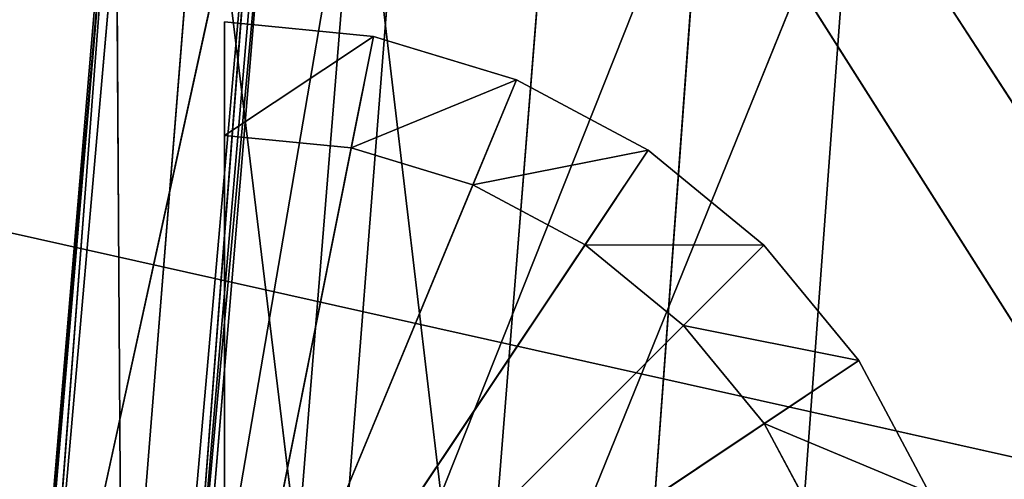
# Model space of a CAD drawing. Extents: x -1.24 to 1.24, y -0.55 to 0.55.
# Drawn here: x -0.69 to -0.66, y 0.01 to 0.02 of the extents above; entities that cross this region are included whole.
import ezdxf

# ---------------------------------------------------------------- set-up
doc = ezdxf.new("R2010")
doc.units = 0
doc.header["$LTSCALE"] = 0.0254
doc.layers.get('0').update_dxf_attribs({"color": 13, "linetype": 'CONTINUOUS'})

# ---------------------------------------------------------------- blocks, each defined once
blk = doc.blocks.new('CS4131')
at = {"color": 0}
for p, q in [((-0.692616, -0.002928, 0.006262), (-0.689712, 0.031482, 0.006404)), ((-0.692616, -0.002928, 0.006262), (-0.689712, 0.031482, 0.006404)), ((-0.689623, 0.03147, 0.005973), (-0.692616, -0.002928, 0.006262)), ((-0.689623, 0.03147, 0.005973), (-0.692616, -0.002928, 0.006262)), ((-0.689623, 0.03147, 0.005973), (-0.692549, -0.002928, 0.00593)), ((-0.689623, 0.03147, 0.005973), (-0.692549, -0.002928, 0.00593)), ((-0.692244, -0.002928, 0.005779), (-0.689623, 0.03147, 0.005973)), ((-0.692244, -0.002928, 0.005779), (-0.689623, 0.03147, 0.005973)), ((-0.689232, 0.031411, 0.005779), (-0.692244, -0.002928, 0.005779)), ((-0.689232, 0.031411, 0.005779), (-0.692244, -0.002928, 0.005779)), ((-0.689712, 0.031482, 0.006404), (-0.68949, -0.002928, 0.017929)), ((-0.689712, 0.031482, 0.006404), (-0.68949, -0.002928, 0.017929)), ((-0.684888, 0.030747, 0.005779), (-0.692244, -0.002928, 0.005779)), ((-0.684888, 0.030747, 0.005779), (-0.692244, -0.002928, 0.005779)), ((-0.68949, -0.002928, 0.017929), (-0.686772, 0.030988, 0.018029)), ((-0.68949, -0.002928, 0.017929), (-0.686772, 0.030988, 0.018029)), ((-0.687867, -0.002928, 0.005779), (-0.684888, 0.030747, 0.005779)), ((-0.687867, -0.002928, 0.005779), (-0.684888, 0.030747, 0.005779)), ((-0.684888, 0.030747, 0.005779), (-0.687464, -0.002928, 0.005912)), ((-0.684888, 0.030747, 0.005779), (-0.687464, -0.002928, 0.005912)), ((-0.682653, -0.002928, 0.031672), (-0.686772, 0.030988, 0.018029)), ((-0.682653, -0.002928, 0.031672), (-0.686772, 0.030988, 0.018029)), ((-0.687464, -0.002928, 0.005912), (-0.684591, 0.030701, 0.005879)), ((-0.687464, -0.002928, 0.005912), (-0.684591, 0.030701, 0.005879)), ((-0.687464, -0.002928, 0.005912), (-0.684413, 0.030673, 0.006139)), ((-0.687464, -0.002928, 0.005912), (-0.684413, 0.030673, 0.006139)), ((-0.684413, 0.030673, 0.006139), (-0.687219, -0.002928, 0.006258)), ((-0.684413, 0.030673, 0.006139), (-0.687219, -0.002928, 0.006258)), ((-0.687219, -0.002928, 0.006258), (-0.681559, 0.030202, 0.016042)), ((-0.687219, -0.002928, 0.006258), (-0.681559, 0.030202, 0.016042)), ((-0.681559, 0.030202, 0.016042), (-0.68425, -0.002928, 0.015928)), ((-0.681559, 0.030202, 0.016042), (-0.68425, -0.002928, 0.015928)), ((-0.677646, -0.002928, 0.029193), (-0.681559, 0.030202, 0.016042)), ((-0.677646, -0.002928, 0.029193), (-0.681559, 0.030202, 0.016042)), ((-0.682653, -0.002928, 0.031672), (-0.68007, 0.030043, 0.031826)), ((-0.682653, -0.002928, 0.031672), (-0.68007, 0.030043, 0.031826)), ((-0.675085, 0.029314, 0.029358), (-0.677646, -0.002928, 0.029193)), ((-0.675085, 0.029314, 0.029358), (-0.677646, -0.002928, 0.029193)), ((-0.682653, -0.002928, 0.031672), (-0.669993, 0.028958, 0.052433)), ((-0.682653, -0.002928, 0.031672), (-0.669993, 0.028958, 0.052433)), ((-0.669993, 0.028958, 0.052433), (-0.672321, -0.002928, 0.052408)), ((-0.669993, 0.028958, 0.052433), (-0.672321, -0.002928, 0.052408)), ((-0.669993, 0.028958, 0.052433), (-0.649784, -0.002928, 0.097583)), ((-0.669993, 0.028958, 0.052433), (-0.649784, -0.002928, 0.097583)), ((-0.677646, -0.002928, 0.029193), (-0.665009, 0.028254, 0.049957)), ((-0.677646, -0.002928, 0.029193), (-0.665009, 0.028254, 0.049957)), ((-0.667316, -0.002928, 0.049921), (-0.665009, 0.028254, 0.049957)), ((-0.667316, -0.002928, 0.049921), (-0.665009, 0.028254, 0.049957)), ((-0.665009, 0.028254, 0.049957), (-0.644781, -0.002928, 0.095091)), ((-0.665009, 0.028254, 0.049957), (-0.644781, -0.002928, 0.095091))]:
    blk.add_line(p, q, dxfattribs=at)
at = {"color": 252}
mesh = blk.add_polyface(dxfattribs=at)
corners = [(-0.689712, 0.031482, 0.006404), (-0.689623, 0.03147, 0.005973), (-0.692616, -0.002928, 0.006262)]
mesh.append_faces([[corners[k] for k in face] for face in [(0, 1, 2)]], dxfattribs={"color": 252})
mesh = blk.add_polyface(dxfattribs=at)
corners = [(-0.689712, 0.031482, 0.006404), (-0.692616, -0.002928, 0.006262), (-0.68949, -0.002928, 0.017929)]
mesh.append_faces([[corners[k] for k in face] for face in [(0, 1, 2)]], dxfattribs={"color": 252})
mesh = blk.add_polyface(dxfattribs=at)
corners = [(-0.689623, 0.03147, 0.005973), (-0.692549, -0.002928, 0.00593), (-0.692616, -0.002928, 0.006262)]
mesh.append_faces([[corners[k] for k in face] for face in [(0, 1, 2)]], dxfattribs={"color": 252})
mesh = blk.add_polyface(dxfattribs=at)
corners = [(-0.689623, 0.03147, 0.005973), (-0.692244, -0.002928, 0.005779), (-0.692549, -0.002928, 0.00593)]
mesh.append_faces([[corners[k] for k in face] for face in [(0, 1, 2)]], dxfattribs={"color": 252})
mesh = blk.add_polyface(dxfattribs=at)
corners = [(-0.689232, 0.031411, 0.005779), (-0.692244, -0.002928, 0.005779), (-0.689623, 0.03147, 0.005973)]
mesh.append_faces([[corners[k] for k in face] for face in [(0, 1, 2)]], dxfattribs={"color": 252})
mesh = blk.add_polyface(dxfattribs=at)
corners = [(-0.684888, 0.030747, 0.005779), (-0.692244, -0.002928, 0.005779), (-0.689232, 0.031411, 0.005779)]
mesh.append_faces([[corners[k] for k in face] for face in [(0, 1, 2)]], dxfattribs={"color": 252})
mesh = blk.add_polyface(dxfattribs=at)
corners = [(-0.689712, 0.031482, 0.006404), (-0.68949, -0.002928, 0.017929), (-0.686772, 0.030988, 0.018029)]
mesh.append_faces([[corners[k] for k in face] for face in [(0, 1, 2)]], dxfattribs={"color": 252})
mesh = blk.add_polyface(dxfattribs=at)
corners = [(-0.684888, 0.030747, 0.005779), (-0.687867, -0.002928, 0.005779), (-0.692244, -0.002928, 0.005779)]
mesh.append_faces([[corners[k] for k in face] for face in [(0, 1, 2)]], dxfattribs={"color": 252})
mesh = blk.add_polyface(dxfattribs=at)
corners = [(-0.686772, 0.030988, 0.018029), (-0.68949, -0.002928, 0.017929), (-0.682653, -0.002928, 0.031672)]
mesh.append_faces([[corners[k] for k in face] for face in [(0, 1, 2)]], dxfattribs={"color": 252})
mesh = blk.add_polyface(dxfattribs=at)
corners = [(-0.684888, 0.030747, 0.005779), (-0.687464, -0.002928, 0.005912), (-0.687867, -0.002928, 0.005779)]
mesh.append_faces([[corners[k] for k in face] for face in [(0, 1, 2)]], dxfattribs={"color": 252})
mesh = blk.add_polyface(dxfattribs=at)
corners = [(-0.684591, 0.030701, 0.005879), (-0.687464, -0.002928, 0.005912), (-0.684888, 0.030747, 0.005779)]
mesh.append_faces([[corners[k] for k in face] for face in [(0, 1, 2)]], dxfattribs={"color": 252})
mesh = blk.add_polyface(dxfattribs=at)
corners = [(-0.686772, 0.030988, 0.018029), (-0.682653, -0.002928, 0.031672), (-0.68007, 0.030043, 0.031826)]
mesh.append_faces([[corners[k] for k in face] for face in [(0, 1, 2)]], dxfattribs={"color": 252})
mesh = blk.add_polyface(dxfattribs=at)
corners = [(-0.684591, 0.030701, 0.005879), (-0.684413, 0.030673, 0.006139), (-0.687464, -0.002928, 0.005912)]
mesh.append_faces([[corners[k] for k in face] for face in [(0, 1, 2)]], dxfattribs={"color": 252})
mesh = blk.add_polyface(dxfattribs=at)
corners = [(-0.684413, 0.030673, 0.006139), (-0.687219, -0.002928, 0.006258), (-0.687464, -0.002928, 0.005912)]
mesh.append_faces([[corners[k] for k in face] for face in [(0, 1, 2)]], dxfattribs={"color": 252})
mesh = blk.add_polyface(dxfattribs=at)
corners = [(-0.684413, 0.030673, 0.006139), (-0.681559, 0.030202, 0.016042), (-0.687219, -0.002928, 0.006258)]
mesh.append_faces([[corners[k] for k in face] for face in [(0, 1, 2)]], dxfattribs={"color": 252})
mesh = blk.add_polyface(dxfattribs=at)
corners = [(-0.681559, 0.030202, 0.016042), (-0.68425, -0.002928, 0.015928), (-0.687219, -0.002928, 0.006258)]
mesh.append_faces([[corners[k] for k in face] for face in [(0, 1, 2)]], dxfattribs={"color": 252})
mesh = blk.add_polyface(dxfattribs=at)
corners = [(-0.681559, 0.030202, 0.016042), (-0.677646, -0.002928, 0.029193), (-0.68425, -0.002928, 0.015928)]
mesh.append_faces([[corners[k] for k in face] for face in [(0, 1, 2)]], dxfattribs={"color": 252})
mesh = blk.add_polyface(dxfattribs=at)
corners = [(-0.681559, 0.030202, 0.016042), (-0.675085, 0.029314, 0.029358), (-0.677646, -0.002928, 0.029193)]
mesh.append_faces([[corners[k] for k in face] for face in [(0, 1, 2)]], dxfattribs={"color": 252})
mesh = blk.add_polyface(dxfattribs=at)
corners = [(-0.68007, 0.030043, 0.031826), (-0.682653, -0.002928, 0.031672), (-0.669993, 0.028958, 0.052433)]
mesh.append_faces([[corners[k] for k in face] for face in [(0, 1, 2)]], dxfattribs={"color": 252})
mesh = blk.add_polyface(dxfattribs=at)
corners = [(-0.675085, 0.029314, 0.029358), (-0.665009, 0.028254, 0.049957), (-0.677646, -0.002928, 0.029193)]
mesh.append_faces([[corners[k] for k in face] for face in [(0, 1, 2)]], dxfattribs={"color": 252})
mesh = blk.add_polyface(dxfattribs=at)
corners = [(-0.669993, 0.028958, 0.052433), (-0.682653, -0.002928, 0.031672), (-0.672321, -0.002928, 0.052408)]
mesh.append_faces([[corners[k] for k in face] for face in [(0, 1, 2)]], dxfattribs={"color": 252})
mesh = blk.add_polyface(dxfattribs=at)
corners = [(-0.669993, 0.028958, 0.052433), (-0.672321, -0.002928, 0.052408), (-0.649784, -0.002928, 0.097583)]
mesh.append_faces([[corners[k] for k in face] for face in [(0, 1, 2)]], dxfattribs={"color": 252})
mesh = blk.add_polyface(dxfattribs=at)
corners = [(-0.669993, 0.028958, 0.052433), (-0.649784, -0.002928, 0.097583), (-0.64781, 0.027731, 0.097204)]
mesh.append_faces([[corners[k] for k in face] for face in [(0, 1, 2)]], dxfattribs={"color": 252})
mesh = blk.add_polyface(dxfattribs=at)
corners = [(-0.665009, 0.028254, 0.049957), (-0.667316, -0.002928, 0.049921), (-0.677646, -0.002928, 0.029193)]
mesh.append_faces([[corners[k] for k in face] for face in [(0, 1, 2)]], dxfattribs={"color": 252})
mesh = blk.add_polyface(dxfattribs=at)
corners = [(-0.665009, 0.028254, 0.049957), (-0.644781, -0.002928, 0.095091), (-0.667316, -0.002928, 0.049921)]
mesh.append_faces([[corners[k] for k in face] for face in [(0, 1, 2)]], dxfattribs={"color": 252})
mesh = blk.add_polyface(dxfattribs=at)
corners = [(-0.665009, 0.028254, 0.049957), (-0.642827, 0.027053, 0.094721), (-0.644781, -0.002928, 0.095091)]
mesh.append_faces([[corners[k] for k in face] for face in [(0, 1, 2)]], dxfattribs={"color": 252})
blk = doc.blocks.new('CS4132')
at = {"color": 0}
for p, q in [((-0.681061, 0.022166, 0.005246), (-0.686053, 0.022657, 0.005246)), ((-0.686053, 0.022657, 0.005246), (-0.681061, 0.022166, 0.011564)), ((-0.686053, 0.022657, 0.011564), (-0.681061, 0.022166, 0.011564)), ((-0.686053, 0.022657, 0.005246), (-0.681061, 0.022166, 0.011564)), ((-0.686053, 0.022657, 0.005246), (-0.686053, 0.022657, 0.011564)), ((-0.686053, 0.022657, 0.011564), (-0.681061, 0.022166, 0.011564)), ((-0.686053, 0.022657, 0.011564), (-0.686053, -0.002928, 0.011564)), ((-0.686053, 0.022657, 0.005246), (-0.686053, 0.018848, 0.005246)), ((-0.686053, -0.002928, 0.011564), (-0.686053, 0.022657, 0.005246)), ((-0.686053, 0.022657, 0.005246), (-0.686053, 0.022657, 0.011564)), ((-0.686053, -0.002928, 0.011564), (-0.686053, 0.022657, 0.005246)), ((-0.686053, 0.022657, 0.011564), (-0.686053, -0.002928, 0.011564)), ((-0.681061, 0.022166, 0.005246), (-0.686053, 0.022657, 0.005246)), ((-0.686053, 0.022657, 0.005246), (-0.686053, 0.018848, 0.005246)), ((-0.686053, -0.002928, 0.011564), (-0.681061, 0.022166, 0.011564)), ((-0.686053, -0.002928, 0.011564), (-0.681061, 0.022166, 0.011564)), ((-0.686053, 0.018848, 0.005246), (-0.681061, 0.022166, 0.005246)), ((-0.686053, 0.018848, 0.005246), (-0.681061, 0.022166, 0.005246)), ((-0.681805, 0.018429, 0.005246), (-0.681061, 0.022166, 0.005246)), ((-0.681805, 0.018429, 0.005246), (-0.681061, 0.022166, 0.005246)), ((-0.681061, 0.022166, 0.011564), (-0.681061, 0.022166, 0.005246)), ((-0.676262, 0.02071, 0.005246), (-0.681061, 0.022166, 0.005246)), ((-0.681061, 0.022166, 0.005246), (-0.676262, 0.02071, 0.011564)), ((-0.681061, 0.022166, 0.011564), (-0.676262, 0.02071, 0.011564)), ((-0.681061, 0.022166, 0.005246), (-0.676262, 0.02071, 0.011564)), ((-0.681061, 0.022166, 0.011564), (-0.681061, 0.022166, 0.005246)), ((-0.681061, 0.022166, 0.011564), (-0.676262, 0.02071, 0.011564)), ((-0.676262, 0.02071, 0.005246), (-0.681061, 0.022166, 0.005246)), ((-0.686053, -0.002928, 0.011564), (-0.676262, 0.02071, 0.011564)), ((-0.686053, -0.002928, 0.011564), (-0.676262, 0.02071, 0.011564)), ((-0.681805, 0.018429, 0.005246), (-0.676262, 0.02071, 0.005246)), ((-0.681805, 0.018429, 0.005246), (-0.676262, 0.02071, 0.005246)), ((-0.67772, 0.01719, 0.005246), (-0.676262, 0.02071, 0.005246)), ((-0.67772, 0.01719, 0.005246), (-0.676262, 0.02071, 0.005246)), ((-0.676262, 0.02071, 0.011564), (-0.676262, 0.02071, 0.005246)), ((-0.671839, 0.018346, 0.005246), (-0.676262, 0.02071, 0.005246)), ((-0.676262, 0.02071, 0.005246), (-0.671839, 0.018346, 0.011564)), ((-0.676262, 0.02071, 0.011564), (-0.671839, 0.018346, 0.011564)), ((-0.676262, 0.02071, 0.005246), (-0.671839, 0.018346, 0.011564)), ((-0.676262, 0.02071, 0.011564), (-0.676262, 0.02071, 0.005246)), ((-0.676262, 0.02071, 0.011564), (-0.671839, 0.018346, 0.011564)), ((-0.671839, 0.018346, 0.005246), (-0.676262, 0.02071, 0.005246)), ((-0.686053, 0.018848, -0.000014), (-0.681805, 0.018429, -0.000014)), ((-0.686053, -0.002928, -0.000014), (-0.686053, 0.018848, -0.000014)), ((-0.686053, 0.018848, 0.005246), (-0.686053, -0.002928, 0.005246)), ((-0.686053, -0.002928, 0.011564), (-0.686053, 0.018848, 0.005246)), ((-0.686053, -0.002928, 0.011564), (-0.686053, 0.018848, 0.005246)), ((-0.681805, 0.018429, 0.005246), (-0.686053, 0.018848, 0.005246)), ((-0.686053, 0.018848, 0.005246), (-0.686053, 0.018848, -0.000014)), ((-0.686053, -0.002928, -0.000014), (-0.686053, 0.018848, -0.000014)), ((-0.686053, -0.002928, -0.000014), (-0.686053, 0.018848, 0.005246)), ((-0.686053, 0.018848, 0.005246), (-0.686053, -0.002928, 0.005246)), ((-0.686053, -0.002928, -0.000014), (-0.686053, 0.018848, 0.005246)), ((-0.686053, 0.018848, -0.000014), (-0.681805, 0.018429, -0.000014)), ((-0.686053, 0.018848, -0.000014), (-0.681805, 0.018429, 0.005246)), ((-0.681805, 0.018429, 0.005246), (-0.686053, 0.018848, 0.005246)), ((-0.686053, 0.018848, -0.000014), (-0.681805, 0.018429, 0.005246)), ((-0.686053, 0.018848, 0.005246), (-0.686053, 0.018848, -0.000014)), ((-0.681805, 0.018429, -0.000014), (-0.686053, -0.002928, -0.000014)), ((-0.681805, 0.018429, -0.000014), (-0.686053, -0.002928, -0.000014)), ((-0.686053, -0.002928, 0.011564), (-0.671839, 0.018346, 0.011564)), ((-0.686053, -0.002928, 0.011564), (-0.671839, 0.018346, 0.011564)), ((-0.681805, 0.018429, -0.000014), (-0.67772, 0.01719, -0.000014)), ((-0.67772, 0.01719, 0.005246), (-0.681805, 0.018429, 0.005246)), ((-0.681805, 0.018429, 0.005246), (-0.681805, 0.018429, -0.000014)), ((-0.681805, 0.018429, -0.000014), (-0.67772, 0.01719, -0.000014)), ((-0.681805, 0.018429, -0.000014), (-0.67772, 0.01719, 0.005246)), ((-0.67772, 0.01719, 0.005246), (-0.681805, 0.018429, 0.005246)), ((-0.681805, 0.018429, -0.000014), (-0.67772, 0.01719, 0.005246)), ((-0.681805, 0.018429, 0.005246), (-0.681805, 0.018429, -0.000014)), ((-0.67772, 0.01719, 0.005246), (-0.671839, 0.018346, 0.005246)), ((-0.67772, 0.01719, 0.005246), (-0.671839, 0.018346, 0.005246)), ((-0.673955, 0.015178, 0.005246), (-0.671839, 0.018346, 0.005246)), ((-0.673955, 0.015178, 0.005246), (-0.671839, 0.018346, 0.005246)), ((-0.671839, 0.018346, 0.011564), (-0.671839, 0.018346, 0.005246)), ((-0.667962, 0.015164, 0.005246), (-0.671839, 0.018346, 0.005246)), ((-0.671839, 0.018346, 0.005246), (-0.667962, 0.015164, 0.011564)), ((-0.671839, 0.018346, 0.011564), (-0.667962, 0.015164, 0.011564)), ((-0.671839, 0.018346, 0.005246), (-0.667962, 0.015164, 0.011564)), ((-0.671839, 0.018346, 0.011564), (-0.671839, 0.018346, 0.005246)), ((-0.671839, 0.018346, 0.011564), (-0.667962, 0.015164, 0.011564)), ((-0.667962, 0.015164, 0.005246), (-0.671839, 0.018346, 0.005246)), ((-0.67772, 0.01719, -0.000014), (-0.686053, -0.002928, -0.000014)), ((-0.67772, 0.01719, -0.000014), (-0.686053, -0.002928, -0.000014)), ((-0.67772, 0.01719, -0.000014), (-0.673955, 0.015178, -0.000014)), ((-0.673955, 0.015178, 0.005246), (-0.67772, 0.01719, 0.005246)), ((-0.67772, 0.01719, 0.005246), (-0.67772, 0.01719, -0.000014)), ((-0.67772, 0.01719, -0.000014), (-0.673955, 0.015178, -0.000014)), ((-0.67772, 0.01719, -0.000014), (-0.673955, 0.015178, 0.005246)), ((-0.673955, 0.015178, 0.005246), (-0.67772, 0.01719, 0.005246)), ((-0.67772, 0.01719, -0.000014), (-0.673955, 0.015178, 0.005246)), ((-0.67772, 0.01719, 0.005246), (-0.67772, 0.01719, -0.000014)), ((-0.673955, 0.015178, -0.000014), (-0.686053, -0.002928, -0.000014)), ((-0.673955, 0.015178, -0.000014), (-0.686053, -0.002928, -0.000014)), ((-0.686053, -0.002928, 0.011564), (-0.667962, 0.015164, 0.011564)), ((-0.686053, -0.002928, 0.011564), (-0.667962, 0.015164, 0.011564)), ((-0.673955, 0.015178, -0.000014), (-0.670656, 0.01247, -0.000014)), ((-0.670656, 0.01247, 0.005246), (-0.673955, 0.015178, 0.005246)), ((-0.673955, 0.015178, 0.005246), (-0.667962, 0.015164, 0.005246)), ((-0.673955, 0.015178, 0.005246), (-0.667962, 0.015164, 0.005246)), ((-0.673955, 0.015178, 0.005246), (-0.673955, 0.015178, -0.000014)), ((-0.673955, 0.015178, -0.000014), (-0.670656, 0.01247, -0.000014)), ((-0.673955, 0.015178, -0.000014), (-0.670656, 0.01247, 0.005246)), ((-0.670656, 0.01247, 0.005246), (-0.673955, 0.015178, 0.005246)), ((-0.673955, 0.015178, -0.000014), (-0.670656, 0.01247, 0.005246)), ((-0.673955, 0.015178, 0.005246), (-0.673955, 0.015178, -0.000014)), ((-0.670656, 0.01247, 0.005246), (-0.667962, 0.015164, 0.005246)), ((-0.670656, 0.01247, 0.005246), (-0.667962, 0.015164, 0.005246)), ((-0.667962, 0.015164, 0.011564), (-0.667962, 0.015164, 0.005246)), ((-0.66478, 0.011287, 0.005246), (-0.667962, 0.015164, 0.005246)), ((-0.667962, 0.015164, 0.005246), (-0.66478, 0.011287, 0.011564)), ((-0.667962, 0.015164, 0.011564), (-0.66478, 0.011287, 0.011564)), ((-0.667962, 0.015164, 0.005246), (-0.66478, 0.011287, 0.011564)), ((-0.667962, 0.015164, 0.011564), (-0.667962, 0.015164, 0.005246)), ((-0.667962, 0.015164, 0.011564), (-0.66478, 0.011287, 0.011564)), ((-0.66478, 0.011287, 0.005246), (-0.667962, 0.015164, 0.005246)), ((-0.670656, 0.01247, -0.000014), (-0.686053, -0.002928, -0.000014)), ((-0.670656, 0.01247, -0.000014), (-0.686053, -0.002928, -0.000014)), ((-0.670656, 0.01247, -0.000014), (-0.667948, 0.00917, -0.000014)), ((-0.667948, 0.00917, 0.005246), (-0.670656, 0.01247, 0.005246)), ((-0.670656, 0.01247, 0.005246), (-0.66478, 0.011287, 0.005246)), ((-0.670656, 0.01247, 0.005246), (-0.66478, 0.011287, 0.005246)), ((-0.670656, 0.01247, 0.005246), (-0.670656, 0.01247, -0.000014)), ((-0.670656, 0.01247, -0.000014), (-0.667948, 0.00917, -0.000014)), ((-0.670656, 0.01247, -0.000014), (-0.667948, 0.00917, 0.005246)), ((-0.667948, 0.00917, 0.005246), (-0.670656, 0.01247, 0.005246)), ((-0.670656, 0.01247, -0.000014), (-0.667948, 0.00917, 0.005246)), ((-0.670656, 0.01247, 0.005246), (-0.670656, 0.01247, -0.000014)), ((-0.686053, -0.002928, 0.011564), (-0.66478, 0.011287, 0.011564)), ((-0.686053, -0.002928, 0.011564), (-0.66478, 0.011287, 0.011564)), ((-0.667948, 0.00917, 0.005246), (-0.66478, 0.011287, 0.005246)), ((-0.667948, 0.00917, 0.005246), (-0.66478, 0.011287, 0.005246)), ((-0.66478, 0.011287, 0.011564), (-0.66478, 0.011287, 0.005246)), ((-0.662415, 0.006863, 0.005246), (-0.66478, 0.011287, 0.005246)), ((-0.66478, 0.011287, 0.005246), (-0.662415, 0.006863, 0.011564)), ((-0.66478, 0.011287, 0.011564), (-0.662415, 0.006863, 0.011564)), ((-0.66478, 0.011287, 0.005246), (-0.662415, 0.006863, 0.011564)), ((-0.66478, 0.011287, 0.011564), (-0.66478, 0.011287, 0.005246)), ((-0.66478, 0.011287, 0.011564), (-0.662415, 0.006863, 0.011564)), ((-0.662415, 0.006863, 0.005246), (-0.66478, 0.011287, 0.005246)), ((-0.667948, 0.00917, -0.000014), (-0.686053, -0.002928, -0.000014)), ((-0.667948, 0.00917, -0.000014), (-0.686053, -0.002928, -0.000014)), ((-0.667948, 0.00917, -0.000014), (-0.665935, 0.005405, -0.000014)), ((-0.665935, 0.005405, 0.005246), (-0.667948, 0.00917, 0.005246)), ((-0.667948, 0.00917, 0.005246), (-0.662415, 0.006863, 0.005246)), ((-0.667948, 0.00917, 0.005246), (-0.662415, 0.006863, 0.005246)), ((-0.667948, 0.00917, 0.005246), (-0.667948, 0.00917, -0.000014)), ((-0.667948, 0.00917, -0.000014), (-0.665935, 0.005405, -0.000014)), ((-0.667948, 0.00917, -0.000014), (-0.665935, 0.005405, 0.005246)), ((-0.665935, 0.005405, 0.005246), (-0.667948, 0.00917, 0.005246)), ((-0.667948, 0.00917, -0.000014), (-0.665935, 0.005405, 0.005246)), ((-0.667948, 0.00917, 0.005246), (-0.667948, 0.00917, -0.000014))]:
    blk.add_line(p, q, dxfattribs=at)
at = {"color": 252}
mesh = blk.add_polyface(dxfattribs=at)
corners = [(-0.681061, 0.022166, 0.011564), (-0.681061, 0.022166, 0.005246), (-0.686053, 0.022657, 0.005246)]
mesh.append_faces([[corners[k] for k in face] for face in [(0, 1, 2)]], dxfattribs={"color": 252})
mesh = blk.add_polyface(dxfattribs=at)
corners = [(-0.681061, 0.022166, 0.011564), (-0.686053, 0.022657, 0.005246), (-0.686053, 0.022657, 0.011564)]
mesh.append_faces([[corners[k] for k in face] for face in [(0, 1, 2)]], dxfattribs={"color": 252})
mesh = blk.add_polyface(dxfattribs=at)
corners = [(-0.681061, 0.022166, 0.011564), (-0.686053, 0.022657, 0.011564), (-0.686053, -0.002928, 0.011564)]
mesh.append_faces([[corners[k] for k in face] for face in [(0, 1, 2)]], dxfattribs={"color": 252})
mesh = blk.add_polyface(dxfattribs=at)
corners = [(-0.686053, 0.022657, 0.005246), (-0.686053, 0.018848, 0.005246), (-0.686053, -0.002928, 0.011564)]
mesh.append_faces([[corners[k] for k in face] for face in [(0, 1, 2)]], dxfattribs={"color": 252})
mesh = blk.add_polyface(dxfattribs=at)
corners = [(-0.686053, 0.022657, 0.005246), (-0.686053, -0.002928, 0.011564), (-0.686053, 0.022657, 0.011564)]
mesh.append_faces([[corners[k] for k in face] for face in [(0, 1, 2)]], dxfattribs={"color": 252})
mesh = blk.add_polyface(dxfattribs=at)
corners = [(-0.681061, 0.022166, 0.005246), (-0.686053, 0.018848, 0.005246), (-0.686053, 0.022657, 0.005246)]
mesh.append_faces([[corners[k] for k in face] for face in [(0, 1, 2)]], dxfattribs={"color": 252})
mesh = blk.add_polyface(dxfattribs=at)
corners = [(-0.676262, 0.02071, 0.011564), (-0.681061, 0.022166, 0.011564), (-0.686053, -0.002928, 0.011564)]
mesh.append_faces([[corners[k] for k in face] for face in [(0, 1, 2)]], dxfattribs={"color": 252})
mesh = blk.add_polyface(dxfattribs=at)
corners = [(-0.681061, 0.022166, 0.005246), (-0.681805, 0.018429, 0.005246), (-0.686053, 0.018848, 0.005246)]
mesh.append_faces([[corners[k] for k in face] for face in [(0, 1, 2)]], dxfattribs={"color": 252})
mesh = blk.add_polyface(dxfattribs=at)
corners = [(-0.676262, 0.02071, 0.005246), (-0.681805, 0.018429, 0.005246), (-0.681061, 0.022166, 0.005246)]
mesh.append_faces([[corners[k] for k in face] for face in [(0, 1, 2)]], dxfattribs={"color": 252})
mesh = blk.add_polyface(dxfattribs=at)
corners = [(-0.676262, 0.02071, 0.011564), (-0.676262, 0.02071, 0.005246), (-0.681061, 0.022166, 0.005246)]
mesh.append_faces([[corners[k] for k in face] for face in [(0, 1, 2)]], dxfattribs={"color": 252})
mesh = blk.add_polyface(dxfattribs=at)
corners = [(-0.676262, 0.02071, 0.011564), (-0.681061, 0.022166, 0.005246), (-0.681061, 0.022166, 0.011564)]
mesh.append_faces([[corners[k] for k in face] for face in [(0, 1, 2)]], dxfattribs={"color": 252})
mesh = blk.add_polyface(dxfattribs=at)
corners = [(-0.671839, 0.018346, 0.011564), (-0.676262, 0.02071, 0.011564), (-0.686053, -0.002928, 0.011564)]
mesh.append_faces([[corners[k] for k in face] for face in [(0, 1, 2)]], dxfattribs={"color": 252})
mesh = blk.add_polyface(dxfattribs=at)
corners = [(-0.676262, 0.02071, 0.005246), (-0.67772, 0.01719, 0.005246), (-0.681805, 0.018429, 0.005246)]
mesh.append_faces([[corners[k] for k in face] for face in [(0, 1, 2)]], dxfattribs={"color": 252})
mesh = blk.add_polyface(dxfattribs=at)
corners = [(-0.671839, 0.018346, 0.005246), (-0.67772, 0.01719, 0.005246), (-0.676262, 0.02071, 0.005246)]
mesh.append_faces([[corners[k] for k in face] for face in [(0, 1, 2)]], dxfattribs={"color": 252})
mesh = blk.add_polyface(dxfattribs=at)
corners = [(-0.671839, 0.018346, 0.011564), (-0.671839, 0.018346, 0.005246), (-0.676262, 0.02071, 0.005246)]
mesh.append_faces([[corners[k] for k in face] for face in [(0, 1, 2)]], dxfattribs={"color": 252})
mesh = blk.add_polyface(dxfattribs=at)
corners = [(-0.671839, 0.018346, 0.011564), (-0.676262, 0.02071, 0.005246), (-0.676262, 0.02071, 0.011564)]
mesh.append_faces([[corners[k] for k in face] for face in [(0, 1, 2)]], dxfattribs={"color": 252})
mesh = blk.add_polyface(dxfattribs=at)
corners = [(-0.681805, 0.018429, -0.000014), (-0.686053, -0.002928, -0.000014), (-0.686053, 0.018848, -0.000014)]
mesh.append_faces([[corners[k] for k in face] for face in [(0, 1, 2)]], dxfattribs={"color": 252})
mesh = blk.add_polyface(dxfattribs=at)
corners = [(-0.686053, 0.018848, 0.005246), (-0.686053, -0.002928, 0.005246), (-0.686053, -0.002928, 0.011564)]
mesh.append_faces([[corners[k] for k in face] for face in [(0, 1, 2)]], dxfattribs={"color": 252})
mesh = blk.add_polyface(dxfattribs=at)
corners = [(-0.686053, 0.018848, -0.000014), (-0.686053, -0.002928, -0.000014), (-0.686053, 0.018848, 0.005246)]
mesh.append_faces([[corners[k] for k in face] for face in [(0, 1, 2)]], dxfattribs={"color": 252})
mesh = blk.add_polyface(dxfattribs=at)
corners = [(-0.686053, 0.018848, 0.005246), (-0.686053, -0.002928, -0.000014), (-0.686053, -0.002928, 0.005246)]
mesh.append_faces([[corners[k] for k in face] for face in [(0, 1, 2)]], dxfattribs={"color": 252})
mesh = blk.add_polyface(dxfattribs=at)
corners = [(-0.681805, 0.018429, 0.005246), (-0.681805, 0.018429, -0.000014), (-0.686053, 0.018848, -0.000014)]
mesh.append_faces([[corners[k] for k in face] for face in [(0, 1, 2)]], dxfattribs={"color": 252})
mesh = blk.add_polyface(dxfattribs=at)
corners = [(-0.681805, 0.018429, 0.005246), (-0.686053, 0.018848, -0.000014), (-0.686053, 0.018848, 0.005246)]
mesh.append_faces([[corners[k] for k in face] for face in [(0, 1, 2)]], dxfattribs={"color": 252})
mesh = blk.add_polyface(dxfattribs=at)
corners = [(-0.67772, 0.01719, -0.000014), (-0.686053, -0.002928, -0.000014), (-0.681805, 0.018429, -0.000014)]
mesh.append_faces([[corners[k] for k in face] for face in [(0, 1, 2)]], dxfattribs={"color": 252})
mesh = blk.add_polyface(dxfattribs=at)
corners = [(-0.667962, 0.015164, 0.011564), (-0.671839, 0.018346, 0.011564), (-0.686053, -0.002928, 0.011564)]
mesh.append_faces([[corners[k] for k in face] for face in [(0, 1, 2)]], dxfattribs={"color": 252})
mesh = blk.add_polyface(dxfattribs=at)
corners = [(-0.67772, 0.01719, 0.005246), (-0.67772, 0.01719, -0.000014), (-0.681805, 0.018429, -0.000014)]
mesh.append_faces([[corners[k] for k in face] for face in [(0, 1, 2)]], dxfattribs={"color": 252})
mesh = blk.add_polyface(dxfattribs=at)
corners = [(-0.67772, 0.01719, 0.005246), (-0.681805, 0.018429, -0.000014), (-0.681805, 0.018429, 0.005246)]
mesh.append_faces([[corners[k] for k in face] for face in [(0, 1, 2)]], dxfattribs={"color": 252})
mesh = blk.add_polyface(dxfattribs=at)
corners = [(-0.671839, 0.018346, 0.005246), (-0.673955, 0.015178, 0.005246), (-0.67772, 0.01719, 0.005246)]
mesh.append_faces([[corners[k] for k in face] for face in [(0, 1, 2)]], dxfattribs={"color": 252})
mesh = blk.add_polyface(dxfattribs=at)
corners = [(-0.667962, 0.015164, 0.005246), (-0.673955, 0.015178, 0.005246), (-0.671839, 0.018346, 0.005246)]
mesh.append_faces([[corners[k] for k in face] for face in [(0, 1, 2)]], dxfattribs={"color": 252})
mesh = blk.add_polyface(dxfattribs=at)
corners = [(-0.667962, 0.015164, 0.011564), (-0.667962, 0.015164, 0.005246), (-0.671839, 0.018346, 0.005246)]
mesh.append_faces([[corners[k] for k in face] for face in [(0, 1, 2)]], dxfattribs={"color": 252})
mesh = blk.add_polyface(dxfattribs=at)
corners = [(-0.667962, 0.015164, 0.011564), (-0.671839, 0.018346, 0.005246), (-0.671839, 0.018346, 0.011564)]
mesh.append_faces([[corners[k] for k in face] for face in [(0, 1, 2)]], dxfattribs={"color": 252})
mesh = blk.add_polyface(dxfattribs=at)
corners = [(-0.673955, 0.015178, -0.000014), (-0.686053, -0.002928, -0.000014), (-0.67772, 0.01719, -0.000014)]
mesh.append_faces([[corners[k] for k in face] for face in [(0, 1, 2)]], dxfattribs={"color": 252})
mesh = blk.add_polyface(dxfattribs=at)
corners = [(-0.673955, 0.015178, 0.005246), (-0.673955, 0.015178, -0.000014), (-0.67772, 0.01719, -0.000014)]
mesh.append_faces([[corners[k] for k in face] for face in [(0, 1, 2)]], dxfattribs={"color": 252})
mesh = blk.add_polyface(dxfattribs=at)
corners = [(-0.673955, 0.015178, 0.005246), (-0.67772, 0.01719, -0.000014), (-0.67772, 0.01719, 0.005246)]
mesh.append_faces([[corners[k] for k in face] for face in [(0, 1, 2)]], dxfattribs={"color": 252})
mesh = blk.add_polyface(dxfattribs=at)
corners = [(-0.670656, 0.01247, -0.000014), (-0.686053, -0.002928, -0.000014), (-0.673955, 0.015178, -0.000014)]
mesh.append_faces([[corners[k] for k in face] for face in [(0, 1, 2)]], dxfattribs={"color": 252})
mesh = blk.add_polyface(dxfattribs=at)
corners = [(-0.66478, 0.011287, 0.011564), (-0.667962, 0.015164, 0.011564), (-0.686053, -0.002928, 0.011564)]
mesh.append_faces([[corners[k] for k in face] for face in [(0, 1, 2)]], dxfattribs={"color": 252})
mesh = blk.add_polyface(dxfattribs=at)
corners = [(-0.667962, 0.015164, 0.005246), (-0.670656, 0.01247, 0.005246), (-0.673955, 0.015178, 0.005246)]
mesh.append_faces([[corners[k] for k in face] for face in [(0, 1, 2)]], dxfattribs={"color": 252})
mesh = blk.add_polyface(dxfattribs=at)
corners = [(-0.670656, 0.01247, 0.005246), (-0.670656, 0.01247, -0.000014), (-0.673955, 0.015178, -0.000014)]
mesh.append_faces([[corners[k] for k in face] for face in [(0, 1, 2)]], dxfattribs={"color": 252})
mesh = blk.add_polyface(dxfattribs=at)
corners = [(-0.670656, 0.01247, 0.005246), (-0.673955, 0.015178, -0.000014), (-0.673955, 0.015178, 0.005246)]
mesh.append_faces([[corners[k] for k in face] for face in [(0, 1, 2)]], dxfattribs={"color": 252})
mesh = blk.add_polyface(dxfattribs=at)
corners = [(-0.66478, 0.011287, 0.005246), (-0.670656, 0.01247, 0.005246), (-0.667962, 0.015164, 0.005246)]
mesh.append_faces([[corners[k] for k in face] for face in [(0, 1, 2)]], dxfattribs={"color": 252})
mesh = blk.add_polyface(dxfattribs=at)
corners = [(-0.667962, 0.015164, 0.005246), (-0.66478, 0.011287, 0.011564), (-0.66478, 0.011287, 0.005246)]
mesh.append_faces([[corners[k] for k in face] for face in [(0, 1, 2)]], dxfattribs={"color": 252})
mesh = blk.add_polyface(dxfattribs=at)
corners = [(-0.667962, 0.015164, 0.011564), (-0.66478, 0.011287, 0.011564), (-0.667962, 0.015164, 0.005246)]
mesh.append_faces([[corners[k] for k in face] for face in [(0, 1, 2)]], dxfattribs={"color": 252})
mesh = blk.add_polyface(dxfattribs=at)
corners = [(-0.667948, 0.00917, -0.000014), (-0.686053, -0.002928, -0.000014), (-0.670656, 0.01247, -0.000014)]
mesh.append_faces([[corners[k] for k in face] for face in [(0, 1, 2)]], dxfattribs={"color": 252})
mesh = blk.add_polyface(dxfattribs=at)
corners = [(-0.66478, 0.011287, 0.005246), (-0.667948, 0.00917, 0.005246), (-0.670656, 0.01247, 0.005246)]
mesh.append_faces([[corners[k] for k in face] for face in [(0, 1, 2)]], dxfattribs={"color": 252})
mesh = blk.add_polyface(dxfattribs=at)
corners = [(-0.670656, 0.01247, -0.000014), (-0.667948, 0.00917, 0.005246), (-0.667948, 0.00917, -0.000014)]
mesh.append_faces([[corners[k] for k in face] for face in [(0, 1, 2)]], dxfattribs={"color": 252})
mesh = blk.add_polyface(dxfattribs=at)
corners = [(-0.670656, 0.01247, 0.005246), (-0.667948, 0.00917, 0.005246), (-0.670656, 0.01247, -0.000014)]
mesh.append_faces([[corners[k] for k in face] for face in [(0, 1, 2)]], dxfattribs={"color": 252})
mesh = blk.add_polyface(dxfattribs=at)
corners = [(-0.662415, 0.006863, 0.011564), (-0.66478, 0.011287, 0.011564), (-0.686053, -0.002928, 0.011564)]
mesh.append_faces([[corners[k] for k in face] for face in [(0, 1, 2)]], dxfattribs={"color": 252})
mesh = blk.add_polyface(dxfattribs=at)
corners = [(-0.662415, 0.006863, 0.005246), (-0.667948, 0.00917, 0.005246), (-0.66478, 0.011287, 0.005246)]
mesh.append_faces([[corners[k] for k in face] for face in [(0, 1, 2)]], dxfattribs={"color": 252})
mesh = blk.add_polyface(dxfattribs=at)
corners = [(-0.66478, 0.011287, 0.005246), (-0.662415, 0.006863, 0.011564), (-0.662415, 0.006863, 0.005246)]
mesh.append_faces([[corners[k] for k in face] for face in [(0, 1, 2)]], dxfattribs={"color": 252})
mesh = blk.add_polyface(dxfattribs=at)
corners = [(-0.66478, 0.011287, 0.011564), (-0.662415, 0.006863, 0.011564), (-0.66478, 0.011287, 0.005246)]
mesh.append_faces([[corners[k] for k in face] for face in [(0, 1, 2)]], dxfattribs={"color": 252})
mesh = blk.add_polyface(dxfattribs=at)
corners = [(-0.665935, 0.005405, -0.000014), (-0.686053, -0.002928, -0.000014), (-0.667948, 0.00917, -0.000014)]
mesh.append_faces([[corners[k] for k in face] for face in [(0, 1, 2)]], dxfattribs={"color": 252})
mesh = blk.add_polyface(dxfattribs=at)
corners = [(-0.662415, 0.006863, 0.005246), (-0.665935, 0.005405, 0.005246), (-0.667948, 0.00917, 0.005246)]
mesh.append_faces([[corners[k] for k in face] for face in [(0, 1, 2)]], dxfattribs={"color": 252})
mesh = blk.add_polyface(dxfattribs=at)
corners = [(-0.667948, 0.00917, -0.000014), (-0.665935, 0.005405, 0.005246), (-0.665935, 0.005405, -0.000014)]
mesh.append_faces([[corners[k] for k in face] for face in [(0, 1, 2)]], dxfattribs={"color": 252})
mesh = blk.add_polyface(dxfattribs=at)
corners = [(-0.667948, 0.00917, 0.005246), (-0.665935, 0.005405, 0.005246), (-0.667948, 0.00917, -0.000014)]
mesh.append_faces([[corners[k] for k in face] for face in [(0, 1, 2)]], dxfattribs={"color": 252})
blk = doc.blocks.new('CS4132_FE_5')
at = {"color": 0}
blk.add_line((-0.930274, 0.068653, 0.770365), (-0.623644, 0, 0.770365), dxfattribs=at)
blk.add_line((-0.930274, 0.068653, 0.770365), (-0.623644, 0, 0.770365), dxfattribs=at)
at = {"color": 252}
mesh = blk.add_polyface(dxfattribs=at)
corners = [(-0.62293, 0.06876, 0.770365), (-0.930274, 0.068653, 0.770365), (-0.623644, 0, 0.770365)]
mesh.append_faces([[corners[k] for k in face] for face in [(0, 1, 2)]], dxfattribs={"color": 252})
mesh = blk.add_polyface(dxfattribs=at)
corners = [(-0.623644, 0, 0.770365), (-0.930274, 0.068653, 0.770365), (-0.933127, 0, 0.770365)]
mesh.append_faces([[corners[k] for k in face] for face in [(0, 1, 2)]], dxfattribs={"color": 252})
blk = doc.blocks.new('PIANO_INF_')
at = {"color": 252}
mesh = blk.add_polyface(dxfattribs=at)
corners = [(-0.574894, 0.265773, 0.751935), (-0.766298, 0.00002, 0.751935), (-0.766209, 0.254651, 0.751935)]
mesh.append_faces([[corners[k] for k in face] for face in [(0, 1, 2)]], dxfattribs={"color": 252})
mesh = blk.add_polyface(dxfattribs=at)
corners = [(-0.574894, 0.265773, 0.751935), (-0.574939, 0.000013, 0.751935), (-0.766298, 0.00002, 0.751935)]
mesh.append_faces([[corners[k] for k in face] for face in [(0, 1, 2)]], dxfattribs={"color": 252})
blk = doc.blocks.new('SKP5E9B')
at = {"color": 0}
for name in ['PIANO_INF_', 'CS4132_FE_5', 'CS4131', 'CS4132']:
    blk.add_blockref(name, (0, 0), dxfattribs=at)

msp = doc.modelspace()

# ---------------------------------------------------------------- block references
at = {"color": 0}
msp.add_blockref('SKP5E9B', (0, 0), dxfattribs=at)

doc.saveas('drawing.dxf')
